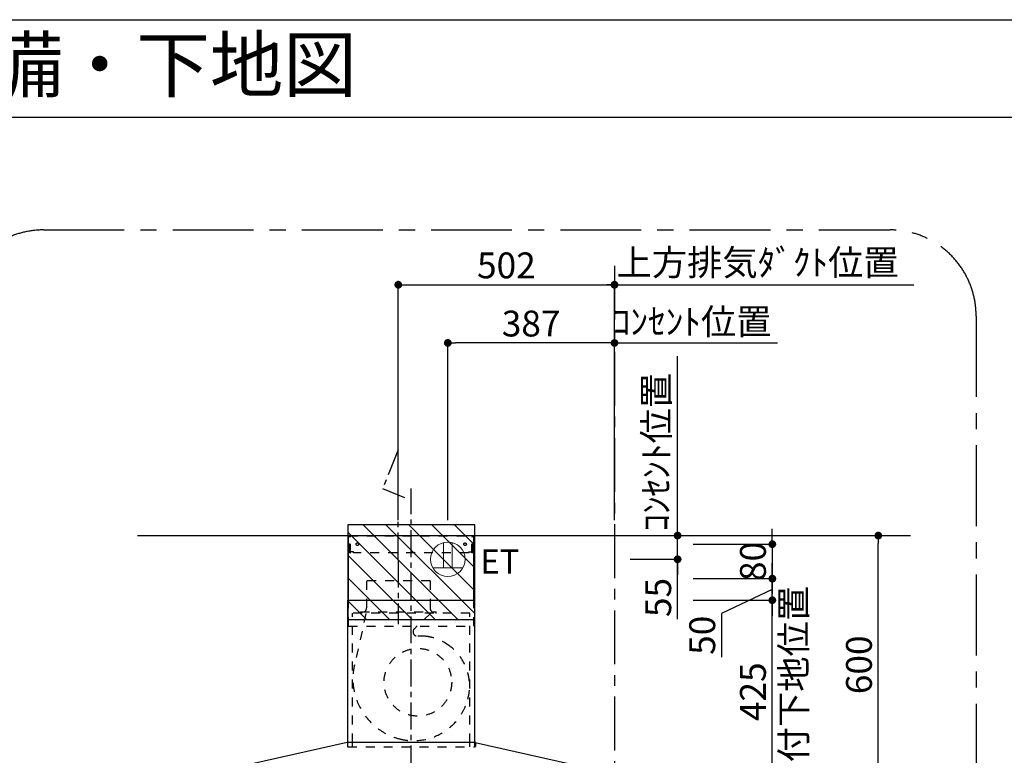
# Model space of a CAD drawing. Extents: x 84007 to 110129, y -32850 to -24450.
# Drawn here: x 104909 to 107195, y -26158 to -24450 of the extents above; entities that cross this region are included whole.
import ezdxf
from ezdxf.enums import TextEntityAlignment as Align

# ---------------------------------------------------------------- set-up
doc = ezdxf.new("R2010")
doc.units = 0
doc.header["$LTSCALE"] = 50
doc.header["$MEASUREMENT"] = 0
doc.linetypes.add('CENTER', pattern=[2, 1.25, -0.25, 0.25, -0.25])
doc.linetypes.add('STYLE_03', pattern=[0.416641, 0.208282, -0.208359])
doc.layers.get('0').update_dxf_attribs({"linetype": 'CONTINUOUS'})
for name, color, linetype in [('111-壁仕上', 3, 'CONTINUOUS'), ('150-機器', 8, 'CONTINUOUS'), ('160-文字', 254, 'CONTINUOUS'), ('166-寸法B', 11, 'CONTINUOUS'), ('180-補助', 161, 'CONTINUOUS'), ('190-図面外枠', 5, 'CONTINUOUS')]:
    doc.layers.add(name, color=color, linetype=linetype)
doc.styles.add('KH001', font='txt')
doc.styles.add('ＭＳ ゴシック', font='txt', dxfattribs={"height": 10})
doc.dimstyles.new('KH1xx030', dxfattribs={"dimscale": 30, "dimtxt": 2, "dimasz": 0.6, "dimexe": 0.3, "dimexo": 1.2, "dimgap": 0.5, "dimtad": 3, "dimdec": 1, "dimdsep": 46, "dimlunit": 6, "dimtxsty": 'KH001', "dimblk": 'DOT', "dimcen": 1, "dimdle": 1, "dimclrd": 256, "dimclre": 256, "dimclrt": 256, "dimadec": 0, "dimazin": 0, "dimtfac": 1, "dimtdec": 1, "dimtix": 1, "dimtmove": 2, "dimatfit": 3, "dimldrblk": 'CLOSEDBLANK', "dimfxl": 1, "dimtolj": 1, "dimtzin": 0, "dimlwd": -1, "dimlwe": -1, "dimarcsym": 0})

# ---------------------------------------------------------------- blocks, each defined once
blk = doc.blocks.new('_Dot')
at = {"color": 0, "linetype": 'ByBlock', "lineweight": -2}
blk.add_line((-0.5, 0), (-1, 0), dxfattribs=at)
at = {"color": 0, "linetype": 'ByBlock', "const_width": 0.5}
blk.add_lwpolyline([(-0.25, 0, 1), (0.25, 0, 1)], format="xyb", close=True, dxfattribs=at)
blk = doc.blocks.new('*D108')
at = {"layer": '166-寸法B', "transparency": 16777216}
for p, q in [((105787.6, -25611.9), (105787.6, -25056.7)), ((105805.6, -25065.7), (106271.6, -25065.7)), ((106289.6, -25611.9), (106289.6, -25056.7))]:
    blk.add_line(p, q, dxfattribs=at)
at = {"layer": '166-寸法B', "transparency": 16777216, "xscale": 18, "yscale": 18, "zscale": 18, "rotation": 180}
blk.add_blockref('_Dot', (105787.6, -25065.7), dxfattribs=at)
at = {"layer": '166-寸法B', "transparency": 16777216, "xscale": 18, "yscale": 18, "zscale": 18}
blk.add_blockref('_Dot', (106289.6, -25065.7), dxfattribs=at)
at = {"layer": '166-寸法B', "transparency": 16777216, "insert": (106038.6, -25020.7), "char_height": 60, "attachment_point": 5, "style": 'KH001'}
blk.add_mtext('\\A1;502', dxfattribs=at)
blk = doc.blocks.new('_ClosedBlank')
at = {"color": 0, "linetype": 'ByBlock', "lineweight": -2}
for p, q in [((-1, 0.17), (0, 0)), ((-1, 0.17), (-1, -0.17)), ((0, 0), (-1, -0.17))]:
    blk.add_line(p, q, dxfattribs=at)
blk = doc.blocks.new('*D109')
at = {"layer": '166-寸法B', "transparency": 16777216}
for p, q in [((106259.6, -25065.7), (106984.3, -25065.7)), ((106289.6, -25611.9), (106289.6, -25056.7))]:
    blk.add_line(p, q, dxfattribs=at)
at = {"layer": '166-寸法B', "transparency": 16777216, "insert": (106621.9, -25014), "char_height": 60, "attachment_point": 5, "style": 'KH001'}
blk.add_mtext('\\A1;上方排気ﾀﾞｸﾄ位置', dxfattribs=at)
blk = doc.blocks.new('_None')
blk = doc.blocks.new('*D110')
at = {"layer": '166-寸法B', "transparency": 16777216}
for p, q in [((106289.6, -25200.7), (106271.6, -25200.7)), ((106289.6, -25611.9), (106289.6, -25191.7)), ((106289.6, -25200.7), (106649.9, -25200.7)), ((106649.9, -25200.7), (106667.9, -25200.7))]:
    blk.add_line(p, q, dxfattribs=at)
at = {"layer": '166-寸法B', "transparency": 16777216, "insert": (106469.8, -25151.3), "char_height": 60, "attachment_point": 5, "style": 'KH001'}
blk.add_mtext('\\A1;ｺﾝｾﾝﾄ位置', dxfattribs=at)
blk = doc.blocks.new('*D111')
at = {"layer": '166-寸法B', "transparency": 16777216}
for p, q in [((105902.6, -25611.9), (105902.6, -25191.7)), ((106271.6, -25200.7), (105920.6, -25200.7)), ((106289.6, -25611.9), (106289.6, -25191.7))]:
    blk.add_line(p, q, dxfattribs=at)
at = {"layer": '166-寸法B', "transparency": 16777216, "xscale": 18, "yscale": 18, "zscale": 18, "rotation": 180}
blk.add_blockref('_Dot', (105902.6, -25200.7), dxfattribs=at)
at = {"layer": '166-寸法B', "transparency": 16777216, "xscale": 18, "yscale": 18, "zscale": 18}
blk.add_blockref('_Dot', (106289.6, -25200.7), dxfattribs=at)
at = {"layer": '166-寸法B', "transparency": 16777216, "insert": (106096.1, -25155.7), "char_height": 60, "attachment_point": 5, "style": 'KH001'}
blk.add_mtext('\\A1;387', dxfattribs=at)
blk = doc.blocks.new('*D113')
at = {"layer": '166-寸法B', "transparency": 16777216}
for p, q in [((106436.1, -25629.9), (106436.1, -25611.9)), ((106325.6, -25647.9), (106445.1, -25647.9)), ((106436.1, -25702.9), (106436.1, -25647.9)), ((106436.1, -25702.9), (106436.1, -25647.9)), ((106325.6, -25702.9), (106445.1, -25702.9)), ((106436.1, -25841.7), (106436.1, -25702.9)), ((106436.1, -25720.9), (106436.1, -25738.9))]:
    blk.add_line(p, q, dxfattribs=at)
at = {"layer": '166-寸法B', "transparency": 16777216, "xscale": 18, "yscale": 18, "zscale": 18}
for p, rotation in [((106436.1, -25647.9), 270), ((106436.1, -25702.9), 90)]:
    blk.add_blockref('_Dot', p, dxfattribs=dict(at, rotation=rotation))
at = {"layer": '166-寸法B', "transparency": 16777216, "insert": (106391.1, -25791.6), "char_height": 60, "attachment_point": 5, "rotation": 90, "style": 'KH001'}
blk.add_mtext('\\A1;55', dxfattribs=at)
blk = doc.blocks.new('*D115')
at = {"layer": '166-寸法B', "transparency": 16777216}
for p, q in [((106656, -25779.9), (106656, -25761.9)), ((106472.1, -25797.9), (106665, -25797.9)), ((106656, -26222.9), (106656, -25797.9)), ((106325.6, -26222.9), (106665, -26222.9)), ((106656, -26240.9), (106656, -26258.9))]:
    blk.add_line(p, q, dxfattribs=at)
at = {"layer": '166-寸法B', "transparency": 16777216, "xscale": 18, "yscale": 18, "zscale": 18}
for p, rotation in [((106656, -25797.9), 270), ((106656, -26222.9), 90)]:
    blk.add_blockref('_Dot', p, dxfattribs=dict(at, rotation=rotation))
at = {"layer": '166-寸法B', "transparency": 16777216, "char_height": 60, "attachment_point": 5, "rotation": 90, "style": 'KH001'}
for s, insert in [('\\A1;取付下地位置', (106705.4, -26010.4)), ('\\A1;425', (106611, -26010.4))]:
    blk.add_mtext(s, dxfattribs=dict(at, insert=insert))
blk = doc.blocks.new('*D116')
at = {"layer": '166-寸法B', "linetype": 'ByBlock', "transparency": 16777216}
for p, q in [((106325.6, -25647.9), (106911.1, -25647.9)), ((106902.1, -26229.9), (106902.1, -25665.9)), ((106785, -26247.9), (106911.1, -26247.9))]:
    blk.add_line(p, q, dxfattribs=at)
at = {"layer": '166-寸法B', "transparency": 16777216, "xscale": 18, "yscale": 18, "zscale": 18}
for p, rotation in [((106902.1, -25647.9), 90), ((106902.1, -26247.9), 270)]:
    blk.add_blockref('_Dot', p, dxfattribs=dict(at, rotation=rotation))
at = {"layer": '166-寸法B', "transparency": 16777216, "insert": (106857.1, -25947.9), "char_height": 60, "attachment_point": 5, "rotation": 90, "style": 'KH001'}
blk.add_mtext('\\A1;600', dxfattribs=at)
blk = doc.blocks.new('*D118')
at = {"layer": '166-寸法B', "transparency": 16777216}
for p, q in [((106436.1, -25677.9), (106436.1, -25231.3)), ((106325.6, -25647.9), (106445.1, -25647.9))]:
    blk.add_line(p, q, dxfattribs=at)
at = {"layer": '166-寸法B', "transparency": 16777216, "insert": (106386.6, -25454.6), "char_height": 60, "attachment_point": 5, "rotation": 90, "style": 'KH001'}
blk.add_mtext('\\A1;ｺﾝｾﾝﾄ位置', dxfattribs=at)
blk = doc.blocks.new('*D119')
at = {"layer": '166-寸法B', "linetype": 'ByBlock', "transparency": 16777216}
for p, q in [((106656, -25729.9), (106656, -25711.9)), ((106472.1, -25747.9), (106665, -25747.9)), ((106656, -25797.9), (106656, -25747.9)), ((106656, -25797.9), (106656, -25747.9)), ((106656, -25772.9), (106538.3, -25828.5)), ((106472.1, -25797.9), (106665, -25797.9)), ((106538.3, -25828.5), (106538.3, -25930)), ((106656, -25815.9), (106656, -25833.9))]:
    blk.add_line(p, q, dxfattribs=at)
at = {"layer": '166-寸法B', "transparency": 16777216, "xscale": 18, "yscale": 18, "zscale": 18}
for p, rotation in [((106656, -25747.9), 270), ((106656, -25797.9), 90)]:
    blk.add_blockref('_Dot', p, dxfattribs=dict(at, rotation=rotation))
at = {"layer": '166-寸法B', "transparency": 16777216, "insert": (106493.3, -25879.3), "char_height": 60, "attachment_point": 5, "rotation": 90, "style": 'KH001'}
blk.add_mtext('\\A1;50', dxfattribs=at)
blk = doc.blocks.new('*D120')
at = {"layer": '166-寸法B', "linetype": 'ByBlock', "transparency": 16777216}
for p, q in [((106656, -25649.9), (106656, -25631.9)), ((106472.1, -25667.9), (106665, -25667.9)), ((106656, -25667.9), (106656, -25747.9)), ((106472.1, -25747.9), (106665, -25747.9)), ((106656, -25765.9), (106656, -25783.9))]:
    blk.add_line(p, q, dxfattribs=at)
at = {"layer": '166-寸法B', "transparency": 16777216, "xscale": 18, "yscale": 18, "zscale": 18}
for p, rotation in [((106656, -25667.9), 270), ((106656, -25747.9), 90)]:
    blk.add_blockref('_Dot', p, dxfattribs=dict(at, rotation=rotation))
at = {"layer": '166-寸法B', "transparency": 16777216, "insert": (106611, -25707.9), "char_height": 60, "attachment_point": 5, "rotation": 90, "style": 'KH001'}
blk.add_mtext('\\A1;80', dxfattribs=at)

msp = doc.modelspace()

# ---------------------------------------------------------------- hatches: boundary and pattern name
at = {"layer": '180-補助'}
h = msp.add_hatch(dxfattribs=at)
h.set_pattern_fill('ANSI31', color=13, scale=300, style=0)
h.set_pattern_definition([(135, (600594.097, -25925.158), (26.5165043, 26.5165043), [])])
h.paths.add_polyline_path([(105965.14, -25622.92), (105670.14, -25622.92), (105670.14, -25842.92), (105965.14, -25842.92)])

# ---------------------------------------------------------------- linework, layer by layer
at = {"layer": '111-壁仕上', "color": 253, "linetype": 'CENTER', "ltscale": 2}
msp.add_line((106289.64, -25021.62), (106289.64, -27078.77), dxfattribs=at)
at = {"layer": '111-壁仕上', "ltscale": 2}
msp.add_line((105181.88, -25647.92), (106976.82, -25647.92), dxfattribs=at)
at = {"layer": '150-機器', "color": 161, "linetype": 'CENTER'}
for p, q in [((105817.64, -26297.92), (105817.64, -25538.47)), ((105787.64, -25705.53), (105787.64, -25853.88))]:
    msp.add_line(p, q, dxfattribs=at)
at = {"layer": '150-機器', "color": 6, "linetype": 'Continuous'}
for p, q in [((105672.14, -25797.92), (105672.14, -25647.92)), ((105672.14, -25647.92), (105963.14, -25647.92)), ((105963.14, -25797.92), (105963.14, -25647.92)), ((105670.14, -26127.92), (105670.14, -25797.92)), ((105670.14, -25797.92), (105965.14, -25797.92)), ((105965.14, -26127.92), (105965.14, -25797.92)), ((105669.14, -26127.92), (105383.26, -26192.6)), ((105966.14, -26127.92), (105669.14, -26127.92)), ((105966.14, -26127.92), (106252.02, -26192.6))]:
    msp.add_line(p, q, dxfattribs=at)
at = {"layer": '150-機器', "color": 161, "linetype": 'STYLE_03', "ltscale": 2}
for p, q in [((105672.74, -25685.92), (105672.74, -25648.72)), ((105672.74, -25648.72), (105962.54, -25648.72)), ((105674.89, -25649.92), (105672.74, -25649.92)), ((105675.36, -25687.81), (105675.36, -25651.36)), ((105676.54, -25687.6), (105676.54, -25651.36)), ((105958.74, -25687.6), (105958.74, -25651.36)), ((105959.92, -25687.81), (105959.92, -25651.36)), ((105960.23, -25649.92), (105962.54, -25649.92)), ((105962.54, -25685.92), (105962.54, -25648.72)), ((105675.01, -25685.92), (105672.74, -25685.92)), ((105675.36, -25687.81), (105676.54, -25687.6)), ((105683.74, -25685.92), (105676.54, -25685.92)), ((105683.74, -25687.92), (105683.74, -25685.92)), ((105951.54, -25687.92), (105683.74, -25687.92)), ((105951.54, -25687.92), (105951.54, -25685.92)), ((105951.54, -25685.92), (105958.73, -25685.92)), ((105959.92, -25687.81), (105958.74, -25687.6)), ((105959.92, -25685.92), (105962.54, -25685.92)), ((105713.84, -25752.92), (105713.84, -25815.92)), ((105861.44, -25752.92), (105713.84, -25752.92)), ((105861.44, -25752.92), (105861.44, -25815.92)), ((105672.14, -25857.92), (105672.14, -25797.92)), ((105963.14, -25857.92), (105963.14, -25797.92)), ((105953.64, -25827.92), (105681.64, -25827.92)), ((105681.64, -26127.92), (105681.64, -25827.92)), ((105712.55, -25829.12), (105685.76, -25948.23)), ((105699.64, -25827.32), (105699.64, -25824.92)), ((105699.64, -25824.92), (105875.64, -25824.92)), ((105862.05, -25829.12), (105824.94, -25864.11)), ((105875.64, -25827.32), (105875.64, -25824.92)), ((105953.64, -26127.92), (105953.64, -25827.92)), ((105672.14, -25857.92), (105963.14, -25857.92)), ((105670.14, -26137.92), (105670.14, -26127.92)), ((105681.64, -26137.92), (105681.64, -26127.92)), ((105953.64, -26137.92), (105953.64, -26127.92)), ((105965.14, -26137.92), (105965.14, -26127.92)), ((105669.64, -26128.81), (105669.64, -26137.12)), ((105670.44, -26137.92), (105965.84, -26137.92)), ((105966.64, -26129.03), (105966.64, -26137.12))]:
    msp.add_line(p, q, dxfattribs=at)
at = {"layer": '150-機器', "linetype": 'CENTER'}
msp.add_lwpolyline([(105787.64, -25703.41), (105787.64, -25448.6), (105751.27, -25538.5), (105802.45, -25559.73)], dxfattribs=at)
at = {"layer": '150-機器', "color": 161, "linetype": 'STYLE_03', "ltscale": 2}
for centre, radius in [((105692.64, -25667.92), 3), ((105942.64, -25667.92), 3), ((105833.11, -25988.42), 78.5)]:
    msp.add_circle(centre, radius, dxfattribs=at)
for centre, radius, start, end in [((105673.86, -25651.42), 1.5, 0, 90), ((105675.04, -25651.42), 1.5, 0, 90), ((105960.23, -25651.42), 1.5, 90, 180), ((105961.42, -25651.42), 1.5, 90, 180), ((105700.24, -25827.32), 0.6, 180, 270), ((105702.64, -25815.92), 11.2, 306.52749, 0), ((105872.64, -25815.92), 11.2, 180, 233.47251), ((105875.04, -25827.32), 0.6, 270, 360), ((105831.8, -25871.39), 10, 133.31904, 274.31173), ((105840.26, -25983.57), 102.5, 82.5286, 94.31173), ((105840.26, -25983.57), 102.5, 75, 81.75339), ((105836.64, -25997.09), 116.5, 52.63949, 75), ((105836.64, -25997.09), 116.5, 345, 52.63949), ((105826.74, -25979.94), 144.5, 167.32357, 255), ((105823.12, -25993.47), 130.5, 255, 345), ((105668.84, -26128.81), 0.8, 0, 102.74823), ((105670.44, -26137.12), 0.8, 180.00001, 270), ((105965.84, -26137.12), 0.8, 270, 359.99999), ((105967.44, -26129.03), 0.8, 77.25177, 180)]:
    msp.add_arc(centre, radius, start, end, dxfattribs=at)
at = {"layer": '160-文字', "color": 4, "linetype": 'Continuous', "lineweight": 20}
for p, q in [((105892.64, -25664.19), (105892.64, -25722.92)), ((105912.64, -25664.19), (105912.64, -25722.92)), ((105868, -25722.92), (105937.28, -25722.92))]:
    msp.add_line(p, q, dxfattribs=at)
msp.add_circle((105902.64, -25702.92), 40, dxfattribs=at)
at = {"layer": '180-補助', "linetype": 'CENTER', "ltscale": 3}
msp.add_lwpolyline([(104763.98, -26938.37), (104763.98, -25138.37, -0.4142136), (104963.98, -24938.37), (106929.26, -24938.37, -0.4142136), (107129.26, -25138.37), (107129.26, -26938.37, -0.4142136), (106929.26, -27138.37), (104963.98, -27138.37, -0.4142136)], format="xyb", close=True, dxfattribs=at)
at = {"layer": '180-補助', "color": 13}
msp.add_lwpolyline([(105965.14, -25622.92), (105670.14, -25622.92), (105670.14, -25842.92), (105965.14, -25842.92)], close=True, dxfattribs=at)
at = {"layer": '190-図面外枠'}
msp.add_line((97980.49, -24450.4), (110129.31, -24450.4), dxfattribs=at)
msp.add_lwpolyline([(97980.49, -24676.44), (110129.31, -24676.44)], dxfattribs=at)

# ---------------------------------------------------------------- texts
at = {"layer": '160-文字', "style": 'KH001'}
msp.add_text('キッチン Ｉ型 間口2700 Ｌ（左シンク） 背面壁 (背壁付け用レンジフード) 深型食洗機 設備・下地図', height=125, dxfattribs=at).set_placement((98108.73, -24554.44), align=Align.MIDDLE_LEFT)
at = {"layer": '160-文字', "color": 4, "lineweight": 0, "insert": (105978.15, -25680.04), "char_height": 56, "attachment_point": 1, "line_spacing_factor": 0.782827, "style": 'ＭＳ ゴシック'}
msp.add_mtext('ET', dxfattribs=at)

# ---------------------------------------------------------------- dimensions: what is measured, and where the dimension line sits
at = {"layer": '166-寸法B'}
for base, p1, p2, picture, middle in [((106289.64, -25065.72), (105787.64, -25647.92), (106289.64, -25647.92), '*D108', (106038.64, -25020.72)), ((105902.64, -25200.72), (106289.64, -25647.92), (105902.64, -25647.92), '*D111', (106096.14, -25155.72))]:
    dim = msp.add_linear_dim(base=base, p1=p1, p2=p2, angle=180, dimstyle='KH1xx030', dxfattribs=at)
    dim.commit()
    dim.dimension.update_dxf_attribs({"geometry": picture, "text_midpoint": middle})
for base, p2, angle, text, override, picture, middle in [((106954.25, -25065.72), (106954.25, -25526.11), 180, '上方排気ﾀﾞｸﾄ位置', {"dimblk1": 'None', "dimblk2": 'None', "dimsah": 1, "dimse2": 1}, '*D109', (106621.95, -25014.02)), ((106649.9, -25200.72), (106649.9, -25526.11), 180, 'ｺﾝｾﾝﾄ位置', {"dimblk1": 'None', "dimblk2": 'None', "dimsah": 1, "dimse2": 1}, '*D110', (106469.77, -25151.3)), ((106436.05, -25261.34), (106345.21, -25261.34), 270, 'ｺﾝｾﾝﾄ位置', {"dimjust": 2, "dimblk1": 'None', "dimblk2": 'None', "dimsah": 1, "dimse2": 1}, '*D118', (106386.64, -25454.63))]:
    dim = msp.add_linear_dim(base=base, p1=(106289.64, -25647.92), p2=p2, angle=angle, text=text, dimstyle='KH1xx030', override=override, dxfattribs=at)
    dim.commit()
    dim.dimension.update_dxf_attribs({"geometry": picture, "text_midpoint": middle})
for base, p1, p2, angle, override, picture, middle in [((106436.05, -25647.92), (106289.64, -25702.92), (106289.64, -25647.92), 270, {"dimtmove": 1}, '*D113', (106462.27, -25791.63)), ((106655.96, -25747.92), (106436.05, -25797.92), (106436.05, -25747.92), 90, {"dimtmove": 1, "dimfxl": 0.5, "dimarcsym": 1}, '*D119', (106538.29, -25843.48))]:
    dim = msp.add_linear_dim(base=base, p1=p1, p2=p2, angle=angle, dimstyle='KH1xx030', override=override, dxfattribs=at)
    dim.commit()
    dim.dimension.update_dxf_attribs({"geometry": picture, "text_midpoint": middle, "dimtype": 128})
for base, p1, p2, override, picture, middle in [((106902.06, -25647.92), (106749.05, -26247.92), (106289.64, -25647.92), {"dimfxl": 0.5, "dimarcsym": 1}, '*D116', (106857.06, -25947.92)), ((106655.96, -25747.92), (106436.05, -25667.92), (106436.05, -25747.92), {"dimfxl": 0.5, "dimarcsym": 1}, '*D120', (106610.96, -25707.92)), ((106655.96, -25797.92), (106289.64, -26222.92), (106436.05, -25797.92), {"dimpost": '\\X取付下地位置'}, '*D115', (106655.96, -26010.42))]:
    dim = msp.add_linear_dim(base=base, p1=p1, p2=p2, angle=90, dimstyle='KH1xx030', override=override, dxfattribs=at)
    dim.commit()
    dim.dimension.update_dxf_attribs({"geometry": picture, "text_midpoint": middle})

doc.saveas('drawing.dxf')
